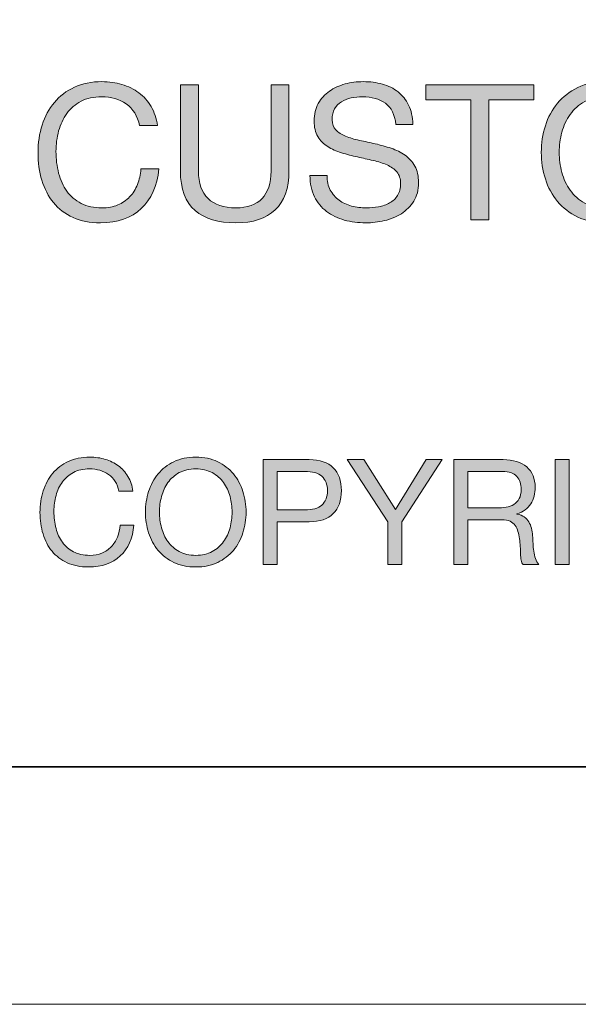
# Model space of a CAD drawing. Units: inches. Extents: x 0 to 8.5, y 0 to 11.
# Drawn here: x 0.7 to 1.1, y 0 to 0.7 of the extents above; entities that cross this region are included whole.
import ezdxf

# ---------------------------------------------------------------- set-up
doc = ezdxf.new("R2010")
doc.units = ezdxf.units.IN
doc.header["$MEASUREMENT"] = 0
doc.layers.add('Layer 1', color=7, linetype='Continuous')

# ---------------------------------------------------------------- blocks, each defined once
blk = doc.blocks.new('block 2')
at = {"layer": 'Layer 1', "lineweight": 0}
blk.add_lwpolyline([(0, 0), (8.5, 0), (8.5, 11), (0, 11), (0, 0)], dxfattribs=at)
blk = doc.blocks.new('block 4')
at = {"layer": 'Layer 1'}
h = blk.add_hatch(color=250, dxfattribs=at)
h.dxf.hatch_style = 2
edge = h.paths.add_edge_path()
edge.add_spline(control_points=[(0.80869, 0.59539), (0.80414, 0.59856), (0.79875, 0.60015), (0.7925, 0.60015), (0.78717, 0.60015), (0.78261, 0.59915), (0.77882, 0.59714), (0.77502, 0.59515), (0.7719, 0.59246), (0.76944, 0.58908), (0.76698, 0.58571), (0.76517, 0.58185), (0.764, 0.57753), (0.76283, 0.57319), (0.76225, 0.56868), (0.76225, 0.56402), (0.76225, 0.55893), (0.76283, 0.55413), (0.764, 0.54959), (0.76517, 0.54504), (0.76698, 0.54108), (0.76944, 0.53771), (0.7719, 0.53433), (0.77504, 0.53164), (0.77888, 0.52965), (0.78271, 0.52764), (0.78729, 0.52665), (0.79263, 0.52665), (0.79654, 0.52665), (0.80002, 0.52729), (0.80307, 0.52858), (0.8061, 0.52988), (0.80873, 0.53167), (0.81094, 0.53396), (0.81314, 0.53625), (0.81487, 0.53898), (0.81613, 0.54214), (0.81738, 0.54532), (0.81813, 0.54873), (0.81838, 0.5524), (0.81838, 0.5524), (0.83025, 0.5524), (0.83025, 0.5524), (0.82908, 0.54115), (0.82521, 0.5324), (0.81862, 0.52615), (0.81205, 0.5199), (0.80304, 0.51678), (0.79163, 0.51678), (0.78471, 0.51678), (0.77867, 0.51796), (0.7735, 0.52033), (0.76833, 0.52271), (0.76404, 0.52597), (0.76063, 0.53015), (0.75721, 0.53432), (0.75465, 0.53923), (0.75294, 0.54489), (0.75123, 0.55056), (0.75038, 0.55664), (0.75038, 0.56315), (0.75038, 0.56965), (0.7513, 0.57575), (0.75313, 0.58146), (0.75496, 0.58717), (0.75765, 0.59215), (0.76119, 0.59639), (0.76473, 0.60064), (0.76914, 0.604), (0.77444, 0.60646), (0.77973, 0.60891), (0.78579, 0.61015), (0.79263, 0.61015), (0.7973, 0.61015), (0.80171, 0.60952), (0.80587, 0.60828), (0.81005, 0.60701), (0.81375, 0.60518), (0.817, 0.60277), (0.82025, 0.60036), (0.82296, 0.59733), (0.82513, 0.59371), (0.82729, 0.59009), (0.82871, 0.5859), (0.82938, 0.58115), (0.82938, 0.58115), (0.8175, 0.58115), (0.8175, 0.58115), (0.81617, 0.58748), (0.81323, 0.59223), (0.80869, 0.59539)], knot_values=[0, 0, 0, 0, 1, 1, 1, 2, 2, 2, 3, 3, 3, 4, 4, 4, 5, 5, 5, 6, 6, 6, 7, 7, 7, 8, 8, 8, 9, 9, 9, 10, 10, 10, 11, 11, 11, 12, 12, 12, 13, 13, 13, 14, 14, 14, 15, 15, 15, 16, 16, 16, 17, 17, 17, 18, 18, 18, 19, 19, 19, 20, 20, 20, 21, 21, 21, 22, 22, 22, 23, 23, 23, 24, 24, 24, 25, 25, 25, 26, 26, 26, 27, 27, 27, 28, 28, 28, 29, 29, 29, 30, 30, 30, 30], degree=3, periodic=1)
h = blk.add_hatch(color=250, dxfattribs=at)
h.dxf.hatch_style = 2
edge = h.paths.add_edge_path()
edge.add_spline(control_points=[(0.90712, 0.52534), (0.90104, 0.51963), (0.89237, 0.51678), (0.88113, 0.51678), (0.86963, 0.51678), (0.86065, 0.5195), (0.85419, 0.52496), (0.84773, 0.53042), (0.8445, 0.5391), (0.8445, 0.55103), (0.8445, 0.55103), (0.8445, 0.60802), (0.8445, 0.60802), (0.8445, 0.60802), (0.85638, 0.60802), (0.85638, 0.60802), (0.85638, 0.60802), (0.85638, 0.55103), (0.85638, 0.55103), (0.85638, 0.54302), (0.8585, 0.53696), (0.86275, 0.53284), (0.867, 0.52871), (0.87313, 0.52665), (0.88113, 0.52665), (0.88871, 0.52665), (0.89448, 0.52871), (0.89844, 0.53284), (0.9024, 0.53696), (0.90438, 0.54302), (0.90438, 0.55103), (0.90438, 0.55103), (0.90438, 0.60802), (0.90438, 0.60802), (0.90438, 0.60802), (0.91625, 0.60802), (0.91625, 0.60802), (0.91625, 0.60802), (0.91625, 0.55103), (0.91625, 0.55103), (0.91625, 0.53961), (0.91321, 0.53105), (0.90712, 0.52534)], knot_values=[0, 0, 0, 0, 1, 1, 1, 2, 2, 2, 3, 3, 3, 4, 4, 4, 5, 5, 5, 6, 6, 6, 7, 7, 7, 8, 8, 8, 9, 9, 9, 10, 10, 10, 11, 11, 11, 12, 12, 12, 13, 13, 13, 14, 14, 14, 14], degree=3, periodic=1)
h = blk.add_hatch(color=250, dxfattribs=at)
h.dxf.hatch_style = 2
edge = h.paths.add_edge_path()
edge.add_spline(control_points=[(0.97993, 0.59584), (0.97597, 0.59871), (0.97091, 0.60015), (0.96475, 0.60015), (0.96225, 0.60015), (0.95978, 0.59989), (0.95737, 0.59939), (0.95496, 0.59889), (0.95281, 0.59806), (0.95093, 0.5969), (0.94906, 0.59573), (0.94756, 0.59417), (0.94643, 0.5922), (0.94531, 0.59025), (0.94475, 0.58781), (0.94475, 0.58489), (0.94475, 0.58215), (0.94556, 0.57992), (0.94718, 0.57821), (0.94881, 0.5765), (0.95098, 0.5751), (0.95368, 0.57402), (0.95639, 0.57294), (0.95945, 0.57204), (0.96287, 0.57133), (0.96629, 0.57062), (0.96977, 0.56985), (0.97331, 0.56902), (0.97685, 0.56818), (0.98033, 0.56721), (0.98374, 0.56608), (0.98716, 0.56495), (0.99023, 0.56344), (0.99293, 0.56152), (0.99564, 0.5596), (0.99781, 0.55718), (0.99944, 0.55427), (1.00106, 0.55135), (1.00187, 0.54769), (1.00187, 0.54327), (1.00187, 0.53852), (1.00081, 0.53446), (0.99868, 0.53109), (0.99656, 0.52771), (0.99383, 0.52496), (0.9905, 0.52284), (0.98716, 0.52071), (0.98343, 0.51917), (0.97931, 0.51822), (0.97519, 0.51725), (0.97108, 0.51678), (0.96699, 0.51678), (0.962, 0.51678), (0.95727, 0.5174), (0.95281, 0.51865), (0.94835, 0.5199), (0.94443, 0.5218), (0.94106, 0.52433), (0.93768, 0.52687), (0.93502, 0.53012), (0.93306, 0.53408), (0.9311, 0.53805), (0.93012, 0.54272), (0.93012, 0.54815), (0.93012, 0.54815), (0.94137, 0.54815), (0.94137, 0.54815), (0.94137, 0.54439), (0.9421, 0.54116), (0.94356, 0.53847), (0.94501, 0.53575), (0.94693, 0.53352), (0.94931, 0.53177), (0.95169, 0.53002), (0.95445, 0.52873), (0.95762, 0.5279), (0.96079, 0.52706), (0.96404, 0.52665), (0.96737, 0.52665), (0.97004, 0.52665), (0.97272, 0.5269), (0.97544, 0.5274), (0.97814, 0.5279), (0.98058, 0.52875), (0.98275, 0.52996), (0.98491, 0.53117), (0.98666, 0.53281), (0.988, 0.5349), (0.98933, 0.53697), (0.99, 0.53965), (0.99, 0.5429), (0.99, 0.54598), (0.98918, 0.54848), (0.98756, 0.5504), (0.98593, 0.55231), (0.98376, 0.55387), (0.98106, 0.55508), (0.97835, 0.55629), (0.97529, 0.55728), (0.97187, 0.55802), (0.96845, 0.55877), (0.96497, 0.55954), (0.96143, 0.56033), (0.95789, 0.56113), (0.95441, 0.56204), (0.951, 0.56308), (0.94758, 0.56413), (0.94452, 0.5655), (0.94181, 0.56721), (0.9391, 0.56892), (0.93694, 0.57113), (0.93531, 0.57384), (0.93368, 0.57654), (0.93287, 0.57994), (0.93287, 0.58403), (0.93287, 0.58853), (0.93379, 0.59242), (0.93562, 0.5957), (0.93745, 0.599), (0.93989, 0.60171), (0.94293, 0.60383), (0.94598, 0.60596), (0.94944, 0.60754), (0.95331, 0.60859), (0.95719, 0.60962), (0.96116, 0.61015), (0.96524, 0.61015), (0.96983, 0.61015), (0.97408, 0.60961), (0.97799, 0.60852), (0.98191, 0.60744), (0.98535, 0.60573), (0.98831, 0.60339), (0.99127, 0.60106), (0.9936, 0.59813), (0.99531, 0.59459), (0.99702, 0.59104), (0.99795, 0.58682), (0.99812, 0.5819), (0.99812, 0.5819), (0.98687, 0.5819), (0.98687, 0.5819), (0.98621, 0.58831), (0.98389, 0.59296), (0.97993, 0.59584)], knot_values=[0, 0, 0, 0, 1, 1, 1, 2, 2, 2, 3, 3, 3, 4, 4, 4, 5, 5, 5, 6, 6, 6, 7, 7, 7, 8, 8, 8, 9, 9, 9, 10, 10, 10, 11, 11, 11, 12, 12, 12, 13, 13, 13, 14, 14, 14, 15, 15, 15, 16, 16, 16, 17, 17, 17, 18, 18, 18, 19, 19, 19, 20, 20, 20, 21, 21, 21, 22, 22, 22, 23, 23, 23, 24, 24, 24, 25, 25, 25, 26, 26, 26, 27, 27, 27, 28, 28, 28, 29, 29, 29, 30, 30, 30, 31, 31, 31, 32, 32, 32, 33, 33, 33, 34, 34, 34, 35, 35, 35, 36, 36, 36, 37, 37, 37, 38, 38, 38, 39, 39, 39, 40, 40, 40, 41, 41, 41, 42, 42, 42, 43, 43, 43, 44, 44, 44, 45, 45, 45, 46, 46, 46, 47, 47, 47, 48, 48, 48, 48], degree=3, periodic=1)
h = blk.add_hatch(color=250, dxfattribs=at)
h.dxf.hatch_style = 2
h.paths.add_polyline_path([(1.00675, 0.59802), (1.00675, 0.60802), (1.07812, 0.60802), (1.07812, 0.59802), (1.04837, 0.59802), (1.04837, 0.51877), (1.0365, 0.51877), (1.0365, 0.59802)])
h = blk.add_hatch(color=250, dxfattribs=at)
h.dxf.hatch_style = 2
edge = h.paths.add_edge_path()
edge.add_spline(control_points=[(1.08569, 0.58096), (1.08748, 0.58659), (1.09016, 0.59157), (1.09375, 0.59589), (1.09733, 0.60023), (1.10179, 0.60369), (1.10712, 0.60627), (1.11245, 0.60886), (1.11867, 0.61015), (1.12575, 0.61015), (1.13283, 0.61015), (1.13904, 0.60886), (1.14438, 0.60627), (1.14971, 0.60369), (1.15416, 0.60023), (1.15775, 0.59589), (1.16133, 0.59157), (1.16402, 0.58659), (1.16581, 0.58096), (1.1676, 0.57533), (1.1685, 0.56949), (1.1685, 0.5634), (1.1685, 0.55732), (1.1676, 0.55146), (1.16581, 0.54583), (1.16402, 0.54022), (1.16133, 0.53522), (1.15775, 0.5309), (1.15416, 0.52656), (1.14971, 0.52313), (1.14438, 0.52059), (1.13904, 0.51804), (1.13283, 0.51678), (1.12575, 0.51678), (1.11867, 0.51678), (1.11245, 0.51804), (1.10712, 0.52059), (1.10179, 0.52313), (1.09733, 0.52656), (1.09375, 0.5309), (1.09016, 0.53522), (1.08748, 0.54022), (1.08569, 0.54583), (1.08389, 0.55146), (1.08299, 0.55732), (1.08299, 0.5634), (1.08299, 0.56949), (1.08389, 0.57533), (1.08569, 0.58096)], knot_values=[0, 0, 0, 0, 1, 1, 1, 2, 2, 2, 3, 3, 3, 4, 4, 4, 5, 5, 5, 6, 6, 6, 7, 7, 7, 8, 8, 8, 9, 9, 9, 10, 10, 10, 11, 11, 11, 12, 12, 12, 13, 13, 13, 14, 14, 14, 15, 15, 15, 16, 16, 16, 16], degree=3, periodic=1)
edge = h.paths.add_edge_path()
edge.add_spline(control_points=[(1.09663, 0.55009), (1.09779, 0.54571), (1.09962, 0.54178), (1.10213, 0.53828), (1.10462, 0.53478), (1.10783, 0.53196), (1.11175, 0.52984), (1.11566, 0.52771), (1.12033, 0.52665), (1.12575, 0.52665), (1.13116, 0.52665), (1.13583, 0.52771), (1.13975, 0.52984), (1.14366, 0.53196), (1.14687, 0.53478), (1.14937, 0.53828), (1.15187, 0.54178), (1.15371, 0.54571), (1.15487, 0.55009), (1.15604, 0.55446), (1.15662, 0.55889), (1.15662, 0.5634), (1.15662, 0.5679), (1.15604, 0.57233), (1.15487, 0.57671), (1.15371, 0.58108), (1.15187, 0.58502), (1.14937, 0.58853), (1.14687, 0.59203), (1.14366, 0.59484), (1.13975, 0.59696), (1.13583, 0.59908), (1.13116, 0.60015), (1.12575, 0.60015), (1.12033, 0.60015), (1.11566, 0.59908), (1.11175, 0.59696), (1.10783, 0.59484), (1.10462, 0.59203), (1.10213, 0.58853), (1.09962, 0.58502), (1.09779, 0.58108), (1.09663, 0.57671), (1.09545, 0.57233), (1.09487, 0.5679), (1.09487, 0.5634), (1.09487, 0.55889), (1.09545, 0.55446), (1.09663, 0.55009)], knot_values=[0, 0, 0, 0, 1, 1, 1, 2, 2, 2, 3, 3, 3, 4, 4, 4, 5, 5, 5, 6, 6, 6, 7, 7, 7, 8, 8, 8, 9, 9, 9, 10, 10, 10, 11, 11, 11, 12, 12, 12, 13, 13, 13, 14, 14, 14, 15, 15, 15, 16, 16, 16, 16], degree=3, periodic=1)
at = {"layer": 'Layer 1', "lineweight": 0}
blk.add_lwpolyline([(1.00675, 0.59802), (1.00675, 0.60802), (1.07812, 0.60802), (1.07812, 0.59802), (1.04837, 0.59802), (1.04837, 0.51877), (1.0365, 0.51877), (1.0365, 0.59802), (1.00675, 0.59802)], dxfattribs=at)
for points, knots in [([(0.80869, 0.59539), (0.80414, 0.59856), (0.79875, 0.60015), (0.7925, 0.60015), (0.78717, 0.60015), (0.78261, 0.59915), (0.77882, 0.59714), (0.77502, 0.59515), (0.7719, 0.59246), (0.76944, 0.58908), (0.76698, 0.58571), (0.76517, 0.58185), (0.764, 0.57753), (0.76283, 0.57319), (0.76225, 0.56868), (0.76225, 0.56402), (0.76225, 0.55893), (0.76283, 0.55413), (0.764, 0.54959), (0.76517, 0.54504), (0.76698, 0.54108), (0.76944, 0.53771), (0.7719, 0.53433), (0.77504, 0.53164), (0.77888, 0.52965), (0.78271, 0.52764), (0.78729, 0.52665), (0.79263, 0.52665), (0.79654, 0.52665), (0.80002, 0.52729), (0.80307, 0.52858), (0.8061, 0.52988), (0.80873, 0.53167), (0.81094, 0.53396), (0.81314, 0.53625), (0.81487, 0.53898), (0.81613, 0.54214), (0.81738, 0.54532), (0.81813, 0.54873), (0.81838, 0.5524), (0.81838, 0.5524), (0.83025, 0.5524), (0.83025, 0.5524), (0.82908, 0.54115), (0.82521, 0.5324), (0.81862, 0.52615), (0.81205, 0.5199), (0.80304, 0.51678), (0.79163, 0.51678), (0.78471, 0.51678), (0.77867, 0.51796), (0.7735, 0.52033), (0.76833, 0.52271), (0.76404, 0.52597), (0.76063, 0.53015), (0.75721, 0.53432), (0.75465, 0.53923), (0.75294, 0.54489), (0.75123, 0.55056), (0.75038, 0.55664), (0.75038, 0.56315), (0.75038, 0.56965), (0.7513, 0.57575), (0.75313, 0.58146), (0.75496, 0.58717), (0.75765, 0.59215), (0.76119, 0.59639), (0.76473, 0.60064), (0.76914, 0.604), (0.77444, 0.60646), (0.77973, 0.60891), (0.78579, 0.61015), (0.79263, 0.61015), (0.7973, 0.61015), (0.80171, 0.60952), (0.80587, 0.60828), (0.81005, 0.60701), (0.81375, 0.60518), (0.817, 0.60277), (0.82025, 0.60036), (0.82296, 0.59733), (0.82513, 0.59371), (0.82729, 0.59009), (0.82871, 0.5859), (0.82938, 0.58115), (0.82938, 0.58115), (0.8175, 0.58115), (0.8175, 0.58115), (0.81617, 0.58748), (0.81323, 0.59223), (0.80869, 0.59539)], [0, 0, 0, 0, 1, 1, 1, 2, 2, 2, 3, 3, 3, 4, 4, 4, 5, 5, 5, 6, 6, 6, 7, 7, 7, 8, 8, 8, 9, 9, 9, 10, 10, 10, 11, 11, 11, 12, 12, 12, 13, 13, 13, 14, 14, 14, 15, 15, 15, 16, 16, 16, 17, 17, 17, 18, 18, 18, 19, 19, 19, 20, 20, 20, 21, 21, 21, 22, 22, 22, 23, 23, 23, 24, 24, 24, 25, 25, 25, 26, 26, 26, 27, 27, 27, 28, 28, 28, 29, 29, 29, 30, 30, 30, 30]), ([(0.90712, 0.52534), (0.90104, 0.51963), (0.89237, 0.51678), (0.88113, 0.51678), (0.86963, 0.51678), (0.86065, 0.5195), (0.85419, 0.52496), (0.84773, 0.53042), (0.8445, 0.5391), (0.8445, 0.55103), (0.8445, 0.55103), (0.8445, 0.60802), (0.8445, 0.60802), (0.8445, 0.60802), (0.85638, 0.60802), (0.85638, 0.60802), (0.85638, 0.60802), (0.85638, 0.55103), (0.85638, 0.55103), (0.85638, 0.54302), (0.8585, 0.53696), (0.86275, 0.53284), (0.867, 0.52871), (0.87313, 0.52665), (0.88113, 0.52665), (0.88871, 0.52665), (0.89448, 0.52871), (0.89844, 0.53284), (0.9024, 0.53696), (0.90438, 0.54302), (0.90438, 0.55103), (0.90438, 0.55103), (0.90438, 0.60802), (0.90438, 0.60802), (0.90438, 0.60802), (0.91625, 0.60802), (0.91625, 0.60802), (0.91625, 0.60802), (0.91625, 0.55103), (0.91625, 0.55103), (0.91625, 0.53961), (0.91321, 0.53105), (0.90712, 0.52534)], [0, 0, 0, 0, 1, 1, 1, 2, 2, 2, 3, 3, 3, 4, 4, 4, 5, 5, 5, 6, 6, 6, 7, 7, 7, 8, 8, 8, 9, 9, 9, 10, 10, 10, 11, 11, 11, 12, 12, 12, 13, 13, 13, 14, 14, 14, 14]), ([(0.97993, 0.59584), (0.97597, 0.59871), (0.97091, 0.60015), (0.96475, 0.60015), (0.96225, 0.60015), (0.95978, 0.59989), (0.95737, 0.59939), (0.95496, 0.59889), (0.95281, 0.59806), (0.95093, 0.5969), (0.94906, 0.59573), (0.94756, 0.59417), (0.94643, 0.5922), (0.94531, 0.59025), (0.94475, 0.58781), (0.94475, 0.58489), (0.94475, 0.58215), (0.94556, 0.57992), (0.94718, 0.57821), (0.94881, 0.5765), (0.95098, 0.5751), (0.95368, 0.57402), (0.95639, 0.57294), (0.95945, 0.57204), (0.96287, 0.57133), (0.96629, 0.57062), (0.96977, 0.56985), (0.97331, 0.56902), (0.97685, 0.56818), (0.98033, 0.56721), (0.98374, 0.56608), (0.98716, 0.56495), (0.99023, 0.56344), (0.99293, 0.56152), (0.99564, 0.5596), (0.99781, 0.55718), (0.99944, 0.55427), (1.00106, 0.55135), (1.00187, 0.54769), (1.00187, 0.54327), (1.00187, 0.53852), (1.00081, 0.53446), (0.99868, 0.53109), (0.99656, 0.52771), (0.99383, 0.52496), (0.9905, 0.52284), (0.98716, 0.52071), (0.98343, 0.51917), (0.97931, 0.51822), (0.97519, 0.51725), (0.97108, 0.51678), (0.96699, 0.51678), (0.962, 0.51678), (0.95727, 0.5174), (0.95281, 0.51865), (0.94835, 0.5199), (0.94443, 0.5218), (0.94106, 0.52433), (0.93768, 0.52687), (0.93502, 0.53012), (0.93306, 0.53408), (0.9311, 0.53805), (0.93012, 0.54272), (0.93012, 0.54815), (0.93012, 0.54815), (0.94137, 0.54815), (0.94137, 0.54815), (0.94137, 0.54439), (0.9421, 0.54116), (0.94356, 0.53847), (0.94501, 0.53575), (0.94693, 0.53352), (0.94931, 0.53177), (0.95169, 0.53002), (0.95445, 0.52873), (0.95762, 0.5279), (0.96079, 0.52706), (0.96404, 0.52665), (0.96737, 0.52665), (0.97004, 0.52665), (0.97272, 0.5269), (0.97544, 0.5274), (0.97814, 0.5279), (0.98058, 0.52875), (0.98275, 0.52996), (0.98491, 0.53117), (0.98666, 0.53281), (0.988, 0.5349), (0.98933, 0.53697), (0.99, 0.53965), (0.99, 0.5429), (0.99, 0.54598), (0.98918, 0.54848), (0.98756, 0.5504), (0.98593, 0.55231), (0.98376, 0.55387), (0.98106, 0.55508), (0.97835, 0.55629), (0.97529, 0.55728), (0.97187, 0.55802), (0.96845, 0.55877), (0.96497, 0.55954), (0.96143, 0.56033), (0.95789, 0.56113), (0.95441, 0.56204), (0.951, 0.56308), (0.94758, 0.56413), (0.94452, 0.5655), (0.94181, 0.56721), (0.9391, 0.56892), (0.93694, 0.57113), (0.93531, 0.57384), (0.93368, 0.57654), (0.93287, 0.57994), (0.93287, 0.58403), (0.93287, 0.58853), (0.93379, 0.59242), (0.93562, 0.5957), (0.93745, 0.599), (0.93989, 0.60171), (0.94293, 0.60383), (0.94598, 0.60596), (0.94944, 0.60754), (0.95331, 0.60859), (0.95719, 0.60962), (0.96116, 0.61015), (0.96524, 0.61015), (0.96983, 0.61015), (0.97408, 0.60961), (0.97799, 0.60852), (0.98191, 0.60744), (0.98535, 0.60573), (0.98831, 0.60339), (0.99127, 0.60106), (0.9936, 0.59813), (0.99531, 0.59459), (0.99702, 0.59104), (0.99795, 0.58682), (0.99812, 0.5819), (0.99812, 0.5819), (0.98687, 0.5819), (0.98687, 0.5819), (0.98621, 0.58831), (0.98389, 0.59296), (0.97993, 0.59584)], [0, 0, 0, 0, 1, 1, 1, 2, 2, 2, 3, 3, 3, 4, 4, 4, 5, 5, 5, 6, 6, 6, 7, 7, 7, 8, 8, 8, 9, 9, 9, 10, 10, 10, 11, 11, 11, 12, 12, 12, 13, 13, 13, 14, 14, 14, 15, 15, 15, 16, 16, 16, 17, 17, 17, 18, 18, 18, 19, 19, 19, 20, 20, 20, 21, 21, 21, 22, 22, 22, 23, 23, 23, 24, 24, 24, 25, 25, 25, 26, 26, 26, 27, 27, 27, 28, 28, 28, 29, 29, 29, 30, 30, 30, 31, 31, 31, 32, 32, 32, 33, 33, 33, 34, 34, 34, 35, 35, 35, 36, 36, 36, 37, 37, 37, 38, 38, 38, 39, 39, 39, 40, 40, 40, 41, 41, 41, 42, 42, 42, 43, 43, 43, 44, 44, 44, 45, 45, 45, 46, 46, 46, 47, 47, 47, 48, 48, 48, 48]), ([(1.08569, 0.58096), (1.08748, 0.58659), (1.09016, 0.59157), (1.09375, 0.59589), (1.09733, 0.60023), (1.10179, 0.60369), (1.10712, 0.60627), (1.11245, 0.60886), (1.11867, 0.61015), (1.12575, 0.61015), (1.13283, 0.61015), (1.13904, 0.60886), (1.14438, 0.60627), (1.14971, 0.60369), (1.15416, 0.60023), (1.15775, 0.59589), (1.16133, 0.59157), (1.16402, 0.58659), (1.16581, 0.58096), (1.1676, 0.57533), (1.1685, 0.56949), (1.1685, 0.5634), (1.1685, 0.55732), (1.1676, 0.55146), (1.16581, 0.54583), (1.16402, 0.54022), (1.16133, 0.53522), (1.15775, 0.5309), (1.15416, 0.52656), (1.14971, 0.52313), (1.14438, 0.52059), (1.13904, 0.51804), (1.13283, 0.51678), (1.12575, 0.51678), (1.11867, 0.51678), (1.11245, 0.51804), (1.10712, 0.52059), (1.10179, 0.52313), (1.09733, 0.52656), (1.09375, 0.5309), (1.09016, 0.53522), (1.08748, 0.54022), (1.08569, 0.54583), (1.08389, 0.55146), (1.08299, 0.55732), (1.08299, 0.5634), (1.08299, 0.56949), (1.08389, 0.57533), (1.08569, 0.58096)], [0, 0, 0, 0, 1, 1, 1, 2, 2, 2, 3, 3, 3, 4, 4, 4, 5, 5, 5, 6, 6, 6, 7, 7, 7, 8, 8, 8, 9, 9, 9, 10, 10, 10, 11, 11, 11, 12, 12, 12, 13, 13, 13, 14, 14, 14, 15, 15, 15, 16, 16, 16, 16]), ([(1.09663, 0.55009), (1.09779, 0.54571), (1.09962, 0.54178), (1.10213, 0.53828), (1.10462, 0.53478), (1.10783, 0.53196), (1.11175, 0.52984), (1.11566, 0.52771), (1.12033, 0.52665), (1.12575, 0.52665), (1.13116, 0.52665), (1.13583, 0.52771), (1.13975, 0.52984), (1.14366, 0.53196), (1.14687, 0.53478), (1.14937, 0.53828), (1.15187, 0.54178), (1.15371, 0.54571), (1.15487, 0.55009), (1.15604, 0.55446), (1.15662, 0.55889), (1.15662, 0.5634), (1.15662, 0.5679), (1.15604, 0.57233), (1.15487, 0.57671), (1.15371, 0.58108), (1.15187, 0.58502), (1.14937, 0.58853), (1.14687, 0.59203), (1.14366, 0.59484), (1.13975, 0.59696), (1.13583, 0.59908), (1.13116, 0.60015), (1.12575, 0.60015), (1.12033, 0.60015), (1.11566, 0.59908), (1.11175, 0.59696), (1.10783, 0.59484), (1.10462, 0.59203), (1.10213, 0.58853), (1.09962, 0.58502), (1.09779, 0.58108), (1.09663, 0.57671), (1.09545, 0.57233), (1.09487, 0.5679), (1.09487, 0.5634), (1.09487, 0.55889), (1.09545, 0.55446), (1.09663, 0.55009)], [0, 0, 0, 0, 1, 1, 1, 2, 2, 2, 3, 3, 3, 4, 4, 4, 5, 5, 5, 6, 6, 6, 7, 7, 7, 8, 8, 8, 9, 9, 9, 10, 10, 10, 11, 11, 11, 12, 12, 12, 13, 13, 13, 14, 14, 14, 15, 15, 15, 16, 16, 16, 16])]:
    blk.add_open_spline(points, degree=3, knots=knots, dxfattribs=at)
blk = doc.blocks.new('block 7')
at = {"layer": 'Layer 1'}
h = blk.add_hatch(color=250, dxfattribs=at)
h.dxf.hatch_style = 2
edge = h.paths.add_edge_path()
edge.add_spline(control_points=[(0.79703, 0.35037), (0.7935, 0.35284), (0.7893, 0.35406), (0.78444, 0.35406), (0.78029, 0.35406), (0.77675, 0.35329), (0.7738, 0.35173), (0.77085, 0.35018), (0.76841, 0.34809), (0.76651, 0.34546), (0.76459, 0.34283), (0.76318, 0.33983), (0.76227, 0.33647), (0.76137, 0.33309), (0.76091, 0.32959), (0.76091, 0.32597), (0.76091, 0.32201), (0.76137, 0.31826), (0.76227, 0.31474), (0.76318, 0.3112), (0.76459, 0.30812), (0.76651, 0.3055), (0.76841, 0.30287), (0.77086, 0.30078), (0.77384, 0.29924), (0.77683, 0.29768), (0.78039, 0.2969), (0.78454, 0.2969), (0.78758, 0.2969), (0.79029, 0.2974), (0.79266, 0.29841), (0.79502, 0.29941), (0.79706, 0.30079), (0.79878, 0.30259), (0.8005, 0.30436), (0.80185, 0.30649), (0.80282, 0.30895), (0.80379, 0.31141), (0.80438, 0.31407), (0.80457, 0.31692), (0.80457, 0.31692), (0.8138, 0.31692), (0.8138, 0.31692), (0.81289, 0.30817), (0.80988, 0.30136), (0.80476, 0.29651), (0.79964, 0.29165), (0.79264, 0.28921), (0.78376, 0.28921), (0.77838, 0.28921), (0.77368, 0.29013), (0.76967, 0.29199), (0.76565, 0.29384), (0.76231, 0.29637), (0.75965, 0.29961), (0.75699, 0.30286), (0.755, 0.30668), (0.75367, 0.31109), (0.75234, 0.3155), (0.75168, 0.32023), (0.75168, 0.32529), (0.75168, 0.33034), (0.75239, 0.33508), (0.75382, 0.33953), (0.75524, 0.34397), (0.75733, 0.34785), (0.76009, 0.35114), (0.76284, 0.35445), (0.76628, 0.35706), (0.77039, 0.35897), (0.77451, 0.36088), (0.77922, 0.36184), (0.78454, 0.36184), (0.78817, 0.36184), (0.79161, 0.36136), (0.79485, 0.36038), (0.79808, 0.35942), (0.80097, 0.35798), (0.8035, 0.35611), (0.80602, 0.35422), (0.80813, 0.35187), (0.80981, 0.34905), (0.8115, 0.34623), (0.8126, 0.34298), (0.81312, 0.33929), (0.81312, 0.33929), (0.80389, 0.33929), (0.80389, 0.33929), (0.80285, 0.34421), (0.80056, 0.3479), (0.79703, 0.35037)], knot_values=[0, 0, 0, 0, 1, 1, 1, 2, 2, 2, 3, 3, 3, 4, 4, 4, 5, 5, 5, 6, 6, 6, 7, 7, 7, 8, 8, 8, 9, 9, 9, 10, 10, 10, 11, 11, 11, 12, 12, 12, 13, 13, 13, 14, 14, 14, 15, 15, 15, 16, 16, 16, 17, 17, 17, 18, 18, 18, 19, 19, 19, 20, 20, 20, 21, 21, 21, 22, 22, 22, 23, 23, 23, 24, 24, 24, 25, 25, 25, 26, 26, 26, 27, 27, 27, 28, 28, 28, 29, 29, 29, 30, 30, 30, 30], degree=3, periodic=1)
h = blk.add_hatch(color=250, dxfattribs=at)
h.dxf.hatch_style = 2
edge = h.paths.add_edge_path()
edge.add_spline(control_points=[(0.82347, 0.33914), (0.82486, 0.34352), (0.82696, 0.34738), (0.82975, 0.35076), (0.83253, 0.35413), (0.836, 0.35681), (0.84015, 0.35883), (0.84429, 0.36084), (0.84912, 0.36184), (0.85463, 0.36184), (0.86014, 0.36184), (0.86497, 0.36084), (0.86912, 0.35883), (0.87326, 0.35681), (0.87674, 0.35413), (0.87952, 0.35076), (0.88231, 0.34738), (0.8844, 0.34352), (0.88579, 0.33914), (0.88719, 0.33477), (0.88789, 0.33021), (0.88789, 0.32548), (0.88789, 0.32075), (0.88719, 0.31619), (0.88579, 0.31182), (0.8844, 0.30744), (0.88231, 0.30358), (0.87952, 0.3002), (0.87674, 0.29683), (0.87326, 0.29416), (0.86912, 0.29218), (0.86497, 0.2902), (0.86014, 0.28921), (0.85463, 0.28921), (0.84912, 0.28921), (0.84429, 0.2902), (0.84015, 0.29218), (0.836, 0.29416), (0.83253, 0.29683), (0.82975, 0.3002), (0.82696, 0.30358), (0.82486, 0.30744), (0.82347, 0.31182), (0.82208, 0.31619), (0.82138, 0.32075), (0.82138, 0.32548), (0.82138, 0.33021), (0.82208, 0.33477), (0.82347, 0.33914)], knot_values=[0, 0, 0, 0, 1, 1, 1, 2, 2, 2, 3, 3, 3, 4, 4, 4, 5, 5, 5, 6, 6, 6, 7, 7, 7, 8, 8, 8, 9, 9, 9, 10, 10, 10, 11, 11, 11, 12, 12, 12, 13, 13, 13, 14, 14, 14, 15, 15, 15, 16, 16, 16, 16], degree=3, periodic=1)
edge = h.paths.add_edge_path()
edge.add_spline(control_points=[(0.83198, 0.31513), (0.83289, 0.31173), (0.83431, 0.30866), (0.83626, 0.30594), (0.8382, 0.30322), (0.8407, 0.30103), (0.84374, 0.29937), (0.84679, 0.29773), (0.85042, 0.2969), (0.85463, 0.2969), (0.85885, 0.2969), (0.86247, 0.29773), (0.86552, 0.29937), (0.86856, 0.30103), (0.87106, 0.30322), (0.87301, 0.30594), (0.87495, 0.30866), (0.87638, 0.31173), (0.87729, 0.31513), (0.87819, 0.31852), (0.87865, 0.32198), (0.87865, 0.32548), (0.87865, 0.32898), (0.87819, 0.33242), (0.87729, 0.33583), (0.87638, 0.33923), (0.87495, 0.3423), (0.87301, 0.34502), (0.87106, 0.34774), (0.86856, 0.34993), (0.86552, 0.35159), (0.86247, 0.35323), (0.85885, 0.35406), (0.85463, 0.35406), (0.85042, 0.35406), (0.84679, 0.35323), (0.84374, 0.35159), (0.8407, 0.34993), (0.8382, 0.34774), (0.83626, 0.34502), (0.83431, 0.3423), (0.83289, 0.33923), (0.83198, 0.33583), (0.83107, 0.33242), (0.83062, 0.32898), (0.83062, 0.32548), (0.83062, 0.32198), (0.83107, 0.31852), (0.83198, 0.31513)], knot_values=[0, 0, 0, 0, 1, 1, 1, 2, 2, 2, 3, 3, 3, 4, 4, 4, 5, 5, 5, 6, 6, 6, 7, 7, 7, 8, 8, 8, 9, 9, 9, 10, 10, 10, 11, 11, 11, 12, 12, 12, 13, 13, 13, 14, 14, 14, 15, 15, 15, 16, 16, 16, 16], degree=3, periodic=1)
h = blk.add_hatch(color=250, dxfattribs=at)
h.dxf.hatch_style = 2
edge = h.paths.add_edge_path()
edge.add_spline(control_points=[(0.92959, 0.36019), (0.9366, 0.36019), (0.94189, 0.35838), (0.94549, 0.35479), (0.94909, 0.3512), (0.95089, 0.34615), (0.95089, 0.33968), (0.95089, 0.3332), (0.94909, 0.32814), (0.94549, 0.3245), (0.94189, 0.32088), (0.9366, 0.31909), (0.92959, 0.31916), (0.92959, 0.31916), (0.9084, 0.31916), (0.9084, 0.31916), (0.9084, 0.31916), (0.9084, 0.29077), (0.9084, 0.29077), (0.9084, 0.29077), (0.89916, 0.29077), (0.89916, 0.29077), (0.89916, 0.29077), (0.89916, 0.36019), (0.89916, 0.36019), (0.89916, 0.36019), (0.92959, 0.36019), (0.92959, 0.36019)], knot_values=[0, 0, 0, 0, 1, 1, 1, 2, 2, 2, 3, 3, 3, 4, 4, 4, 5, 5, 5, 6, 6, 6, 7, 7, 7, 8, 8, 8, 9, 9, 9, 9], degree=3, periodic=1)
edge = h.paths.add_edge_path()
edge.add_spline(control_points=[(0.92649, 0.32693), (0.93174, 0.32688), (0.93557, 0.32795), (0.938, 0.33015), (0.94044, 0.33234), (0.94165, 0.33553), (0.94165, 0.33968), (0.94165, 0.34382), (0.94044, 0.34698), (0.938, 0.34915), (0.93557, 0.35132), (0.93174, 0.35242), (0.92649, 0.35242), (0.92649, 0.35242), (0.9084, 0.35242), (0.9084, 0.35242), (0.9084, 0.35242), (0.9084, 0.32693), (0.9084, 0.32693), (0.9084, 0.32693), (0.92649, 0.32693), (0.92649, 0.32693)], knot_values=[0, 0, 0, 0, 1, 1, 1, 2, 2, 2, 3, 3, 3, 4, 4, 4, 5, 5, 5, 6, 6, 6, 7, 7, 7, 7], degree=3, periodic=1)
h = blk.add_hatch(color=250, dxfattribs=at)
h.dxf.hatch_style = 2
h.paths.add_polyline_path([(0.99084, 0.29077), (0.9816, 0.29077), (0.9816, 0.31916), (0.95477, 0.36019), (0.96576, 0.36019), (0.98657, 0.32713), (1.00688, 0.36019), (1.01738, 0.36019), (0.99084, 0.31916)])
h = blk.add_hatch(color=250, dxfattribs=at)
h.dxf.hatch_style = 2
edge = h.paths.add_edge_path()
edge.add_spline(control_points=[(1.05783, 0.36019), (1.06444, 0.36019), (1.06961, 0.35856), (1.07334, 0.35533), (1.07706, 0.35209), (1.07893, 0.34764), (1.07893, 0.34201), (1.07893, 0.3378), (1.07797, 0.33409), (1.07606, 0.33092), (1.07414, 0.32775), (1.07109, 0.32558), (1.06687, 0.32441), (1.06687, 0.32441), (1.06687, 0.32422), (1.06687, 0.32422), (1.06887, 0.32383), (1.07052, 0.32317), (1.07178, 0.32227), (1.07305, 0.32136), (1.07405, 0.32027), (1.0748, 0.31901), (1.07553, 0.31775), (1.07609, 0.31634), (1.07644, 0.31478), (1.0768, 0.31323), (1.07708, 0.3116), (1.07727, 0.30992), (1.0774, 0.30824), (1.0775, 0.30652), (1.07756, 0.30477), (1.07763, 0.30302), (1.07779, 0.3013), (1.07805, 0.29961), (1.07831, 0.29793), (1.07868, 0.29633), (1.07917, 0.2948), (1.07966, 0.29328), (1.08038, 0.29194), (1.08135, 0.29077), (1.08135, 0.29077), (1.07105, 0.29077), (1.07105, 0.29077), (1.0704, 0.29149), (1.06997, 0.29245), (1.06974, 0.29369), (1.06951, 0.29492), (1.06936, 0.29629), (1.0693, 0.29782), (1.06923, 0.29934), (1.06917, 0.30098), (1.06911, 0.30273), (1.06904, 0.30448), (1.06885, 0.30619), (1.06852, 0.30789), (1.06826, 0.30957), (1.06794, 0.31117), (1.06755, 0.31269), (1.06716, 0.31422), (1.06654, 0.31555), (1.0657, 0.31668), (1.06486, 0.31782), (1.06376, 0.31873), (1.0624, 0.3194), (1.06104, 0.32008), (1.05922, 0.32042), (1.05695, 0.32042), (1.05695, 0.32042), (1.0344, 0.32042), (1.0344, 0.32042), (1.0344, 0.32042), (1.0344, 0.29077), (1.0344, 0.29077), (1.0344, 0.29077), (1.02516, 0.29077), (1.02516, 0.29077), (1.02516, 0.29077), (1.02516, 0.36019), (1.02516, 0.36019), (1.02516, 0.36019), (1.05783, 0.36019), (1.05783, 0.36019)], knot_values=[0, 0, 0, 0, 1, 1, 1, 2, 2, 2, 3, 3, 3, 4, 4, 4, 5, 5, 5, 6, 6, 6, 7, 7, 7, 8, 8, 8, 9, 9, 9, 10, 10, 10, 11, 11, 11, 12, 12, 12, 13, 13, 13, 14, 14, 14, 15, 15, 15, 16, 16, 16, 17, 17, 17, 18, 18, 18, 19, 19, 19, 20, 20, 20, 21, 21, 21, 22, 22, 22, 23, 23, 23, 24, 24, 24, 25, 25, 25, 26, 26, 26, 27, 27, 27, 27], degree=3, periodic=1)
edge = h.paths.add_edge_path()
edge.add_spline(control_points=[(1.05977, 0.32869), (1.06172, 0.32901), (1.06342, 0.32964), (1.06487, 0.33058), (1.06634, 0.33153), (1.0675, 0.33279), (1.06838, 0.33438), (1.06925, 0.33596), (1.06969, 0.33803), (1.06969, 0.34055), (1.06969, 0.34405), (1.06872, 0.3469), (1.06677, 0.34911), (1.06483, 0.3513), (1.06169, 0.35242), (1.05734, 0.35242), (1.05734, 0.35242), (1.0344, 0.35242), (1.0344, 0.35242), (1.0344, 0.35242), (1.0344, 0.32821), (1.0344, 0.32821), (1.0344, 0.32821), (1.05365, 0.32821), (1.05365, 0.32821), (1.05579, 0.32821), (1.05783, 0.32837), (1.05977, 0.32869)], knot_values=[0, 0, 0, 0, 1, 1, 1, 2, 2, 2, 3, 3, 3, 4, 4, 4, 5, 5, 5, 6, 6, 6, 7, 7, 7, 8, 8, 8, 9, 9, 9, 9], degree=3, periodic=1)
h = blk.add_hatch(color=250, dxfattribs=at)
h.dxf.hatch_style = 2
h.paths.add_polyline_path([(1.10138, 0.36019), (1.10138, 0.29077), (1.09215, 0.29077), (1.09215, 0.36019)])
at = {"layer": 'Layer 1', "lineweight": 0}
for points in [[(0.99084, 0.29077), (0.9816, 0.29077), (0.9816, 0.31916), (0.95477, 0.36019), (0.96576, 0.36019), (0.98657, 0.32713), (1.00688, 0.36019), (1.01738, 0.36019), (0.99084, 0.31916), (0.99084, 0.29077)], [(1.10138, 0.36019), (1.10138, 0.29077), (1.09215, 0.29077), (1.09215, 0.36019), (1.10138, 0.36019)]]:
    blk.add_lwpolyline(points, dxfattribs=at)
for points, knots in [([(0.79703, 0.35037), (0.7935, 0.35284), (0.7893, 0.35406), (0.78444, 0.35406), (0.78029, 0.35406), (0.77675, 0.35329), (0.7738, 0.35173), (0.77085, 0.35018), (0.76841, 0.34809), (0.76651, 0.34546), (0.76459, 0.34283), (0.76318, 0.33983), (0.76227, 0.33647), (0.76137, 0.33309), (0.76091, 0.32959), (0.76091, 0.32597), (0.76091, 0.32201), (0.76137, 0.31826), (0.76227, 0.31474), (0.76318, 0.3112), (0.76459, 0.30812), (0.76651, 0.3055), (0.76841, 0.30287), (0.77086, 0.30078), (0.77384, 0.29924), (0.77683, 0.29768), (0.78039, 0.2969), (0.78454, 0.2969), (0.78758, 0.2969), (0.79029, 0.2974), (0.79266, 0.29841), (0.79502, 0.29941), (0.79706, 0.30079), (0.79878, 0.30259), (0.8005, 0.30436), (0.80185, 0.30649), (0.80282, 0.30895), (0.80379, 0.31141), (0.80438, 0.31407), (0.80457, 0.31692), (0.80457, 0.31692), (0.8138, 0.31692), (0.8138, 0.31692), (0.81289, 0.30817), (0.80988, 0.30136), (0.80476, 0.29651), (0.79964, 0.29165), (0.79264, 0.28921), (0.78376, 0.28921), (0.77838, 0.28921), (0.77368, 0.29013), (0.76967, 0.29199), (0.76565, 0.29384), (0.76231, 0.29637), (0.75965, 0.29961), (0.75699, 0.30286), (0.755, 0.30668), (0.75367, 0.31109), (0.75234, 0.3155), (0.75168, 0.32023), (0.75168, 0.32529), (0.75168, 0.33034), (0.75239, 0.33508), (0.75382, 0.33953), (0.75524, 0.34397), (0.75733, 0.34785), (0.76009, 0.35114), (0.76284, 0.35445), (0.76628, 0.35706), (0.77039, 0.35897), (0.77451, 0.36088), (0.77922, 0.36184), (0.78454, 0.36184), (0.78817, 0.36184), (0.79161, 0.36136), (0.79485, 0.36038), (0.79808, 0.35942), (0.80097, 0.35798), (0.8035, 0.35611), (0.80602, 0.35422), (0.80813, 0.35187), (0.80981, 0.34905), (0.8115, 0.34623), (0.8126, 0.34298), (0.81312, 0.33929), (0.81312, 0.33929), (0.80389, 0.33929), (0.80389, 0.33929), (0.80285, 0.34421), (0.80056, 0.3479), (0.79703, 0.35037)], [0, 0, 0, 0, 1, 1, 1, 2, 2, 2, 3, 3, 3, 4, 4, 4, 5, 5, 5, 6, 6, 6, 7, 7, 7, 8, 8, 8, 9, 9, 9, 10, 10, 10, 11, 11, 11, 12, 12, 12, 13, 13, 13, 14, 14, 14, 15, 15, 15, 16, 16, 16, 17, 17, 17, 18, 18, 18, 19, 19, 19, 20, 20, 20, 21, 21, 21, 22, 22, 22, 23, 23, 23, 24, 24, 24, 25, 25, 25, 26, 26, 26, 27, 27, 27, 28, 28, 28, 29, 29, 29, 30, 30, 30, 30]), ([(0.82347, 0.33914), (0.82486, 0.34352), (0.82696, 0.34738), (0.82975, 0.35076), (0.83253, 0.35413), (0.836, 0.35681), (0.84015, 0.35883), (0.84429, 0.36084), (0.84912, 0.36184), (0.85463, 0.36184), (0.86014, 0.36184), (0.86497, 0.36084), (0.86912, 0.35883), (0.87326, 0.35681), (0.87674, 0.35413), (0.87952, 0.35076), (0.88231, 0.34738), (0.8844, 0.34352), (0.88579, 0.33914), (0.88719, 0.33477), (0.88789, 0.33021), (0.88789, 0.32548), (0.88789, 0.32075), (0.88719, 0.31619), (0.88579, 0.31182), (0.8844, 0.30744), (0.88231, 0.30358), (0.87952, 0.3002), (0.87674, 0.29683), (0.87326, 0.29416), (0.86912, 0.29218), (0.86497, 0.2902), (0.86014, 0.28921), (0.85463, 0.28921), (0.84912, 0.28921), (0.84429, 0.2902), (0.84015, 0.29218), (0.836, 0.29416), (0.83253, 0.29683), (0.82975, 0.3002), (0.82696, 0.30358), (0.82486, 0.30744), (0.82347, 0.31182), (0.82208, 0.31619), (0.82138, 0.32075), (0.82138, 0.32548), (0.82138, 0.33021), (0.82208, 0.33477), (0.82347, 0.33914)], [0, 0, 0, 0, 1, 1, 1, 2, 2, 2, 3, 3, 3, 4, 4, 4, 5, 5, 5, 6, 6, 6, 7, 7, 7, 8, 8, 8, 9, 9, 9, 10, 10, 10, 11, 11, 11, 12, 12, 12, 13, 13, 13, 14, 14, 14, 15, 15, 15, 16, 16, 16, 16]), ([(0.92959, 0.36019), (0.9366, 0.36019), (0.94189, 0.35838), (0.94549, 0.35479), (0.94909, 0.3512), (0.95089, 0.34615), (0.95089, 0.33968), (0.95089, 0.3332), (0.94909, 0.32814), (0.94549, 0.3245), (0.94189, 0.32088), (0.9366, 0.31909), (0.92959, 0.31916), (0.92959, 0.31916), (0.9084, 0.31916), (0.9084, 0.31916), (0.9084, 0.31916), (0.9084, 0.29077), (0.9084, 0.29077), (0.9084, 0.29077), (0.89916, 0.29077), (0.89916, 0.29077), (0.89916, 0.29077), (0.89916, 0.36019), (0.89916, 0.36019), (0.89916, 0.36019), (0.92959, 0.36019), (0.92959, 0.36019)], [0, 0, 0, 0, 1, 1, 1, 2, 2, 2, 3, 3, 3, 4, 4, 4, 5, 5, 5, 6, 6, 6, 7, 7, 7, 8, 8, 8, 9, 9, 9, 9]), ([(1.05783, 0.36019), (1.06444, 0.36019), (1.06961, 0.35856), (1.07334, 0.35533), (1.07706, 0.35209), (1.07893, 0.34764), (1.07893, 0.34201), (1.07893, 0.3378), (1.07797, 0.33409), (1.07606, 0.33092), (1.07414, 0.32775), (1.07109, 0.32558), (1.06687, 0.32441), (1.06687, 0.32441), (1.06687, 0.32422), (1.06687, 0.32422), (1.06887, 0.32383), (1.07052, 0.32317), (1.07178, 0.32227), (1.07305, 0.32136), (1.07405, 0.32027), (1.0748, 0.31901), (1.07553, 0.31775), (1.07609, 0.31634), (1.07644, 0.31478), (1.0768, 0.31323), (1.07708, 0.3116), (1.07727, 0.30992), (1.0774, 0.30824), (1.0775, 0.30652), (1.07756, 0.30477), (1.07763, 0.30302), (1.07779, 0.3013), (1.07805, 0.29961), (1.07831, 0.29793), (1.07868, 0.29633), (1.07917, 0.2948), (1.07966, 0.29328), (1.08038, 0.29194), (1.08135, 0.29077), (1.08135, 0.29077), (1.07105, 0.29077), (1.07105, 0.29077), (1.0704, 0.29149), (1.06997, 0.29245), (1.06974, 0.29369), (1.06951, 0.29492), (1.06936, 0.29629), (1.0693, 0.29782), (1.06923, 0.29934), (1.06917, 0.30098), (1.06911, 0.30273), (1.06904, 0.30448), (1.06885, 0.30619), (1.06852, 0.30789), (1.06826, 0.30957), (1.06794, 0.31117), (1.06755, 0.31269), (1.06716, 0.31422), (1.06654, 0.31555), (1.0657, 0.31668), (1.06486, 0.31782), (1.06376, 0.31873), (1.0624, 0.3194), (1.06104, 0.32008), (1.05922, 0.32042), (1.05695, 0.32042), (1.05695, 0.32042), (1.0344, 0.32042), (1.0344, 0.32042), (1.0344, 0.32042), (1.0344, 0.29077), (1.0344, 0.29077), (1.0344, 0.29077), (1.02516, 0.29077), (1.02516, 0.29077), (1.02516, 0.29077), (1.02516, 0.36019), (1.02516, 0.36019), (1.02516, 0.36019), (1.05783, 0.36019), (1.05783, 0.36019)], [0, 0, 0, 0, 1, 1, 1, 2, 2, 2, 3, 3, 3, 4, 4, 4, 5, 5, 5, 6, 6, 6, 7, 7, 7, 8, 8, 8, 9, 9, 9, 10, 10, 10, 11, 11, 11, 12, 12, 12, 13, 13, 13, 14, 14, 14, 15, 15, 15, 16, 16, 16, 17, 17, 17, 18, 18, 18, 19, 19, 19, 20, 20, 20, 21, 21, 21, 22, 22, 22, 23, 23, 23, 24, 24, 24, 25, 25, 25, 26, 26, 26, 27, 27, 27, 27]), ([(0.83198, 0.31513), (0.83289, 0.31173), (0.83431, 0.30866), (0.83626, 0.30594), (0.8382, 0.30322), (0.8407, 0.30103), (0.84374, 0.29937), (0.84679, 0.29773), (0.85042, 0.2969), (0.85463, 0.2969), (0.85885, 0.2969), (0.86247, 0.29773), (0.86552, 0.29937), (0.86856, 0.30103), (0.87106, 0.30322), (0.87301, 0.30594), (0.87495, 0.30866), (0.87638, 0.31173), (0.87729, 0.31513), (0.87819, 0.31852), (0.87865, 0.32198), (0.87865, 0.32548), (0.87865, 0.32898), (0.87819, 0.33242), (0.87729, 0.33583), (0.87638, 0.33923), (0.87495, 0.3423), (0.87301, 0.34502), (0.87106, 0.34774), (0.86856, 0.34993), (0.86552, 0.35159), (0.86247, 0.35323), (0.85885, 0.35406), (0.85463, 0.35406), (0.85042, 0.35406), (0.84679, 0.35323), (0.84374, 0.35159), (0.8407, 0.34993), (0.8382, 0.34774), (0.83626, 0.34502), (0.83431, 0.3423), (0.83289, 0.33923), (0.83198, 0.33583), (0.83107, 0.33242), (0.83062, 0.32898), (0.83062, 0.32548), (0.83062, 0.32198), (0.83107, 0.31852), (0.83198, 0.31513)], [0, 0, 0, 0, 1, 1, 1, 2, 2, 2, 3, 3, 3, 4, 4, 4, 5, 5, 5, 6, 6, 6, 7, 7, 7, 8, 8, 8, 9, 9, 9, 10, 10, 10, 11, 11, 11, 12, 12, 12, 13, 13, 13, 14, 14, 14, 15, 15, 15, 16, 16, 16, 16]), ([(0.92649, 0.32693), (0.93174, 0.32688), (0.93557, 0.32795), (0.938, 0.33015), (0.94044, 0.33234), (0.94165, 0.33553), (0.94165, 0.33968), (0.94165, 0.34382), (0.94044, 0.34698), (0.938, 0.34915), (0.93557, 0.35132), (0.93174, 0.35242), (0.92649, 0.35242), (0.92649, 0.35242), (0.9084, 0.35242), (0.9084, 0.35242), (0.9084, 0.35242), (0.9084, 0.32693), (0.9084, 0.32693), (0.9084, 0.32693), (0.92649, 0.32693), (0.92649, 0.32693)], [0, 0, 0, 0, 1, 1, 1, 2, 2, 2, 3, 3, 3, 4, 4, 4, 5, 5, 5, 6, 6, 6, 7, 7, 7, 7]), ([(1.05977, 0.32869), (1.06172, 0.32901), (1.06342, 0.32964), (1.06487, 0.33058), (1.06634, 0.33153), (1.0675, 0.33279), (1.06838, 0.33438), (1.06925, 0.33596), (1.06969, 0.33803), (1.06969, 0.34055), (1.06969, 0.34405), (1.06872, 0.3469), (1.06677, 0.34911), (1.06483, 0.3513), (1.06169, 0.35242), (1.05734, 0.35242), (1.05734, 0.35242), (1.0344, 0.35242), (1.0344, 0.35242), (1.0344, 0.35242), (1.0344, 0.32821), (1.0344, 0.32821), (1.0344, 0.32821), (1.05365, 0.32821), (1.05365, 0.32821), (1.05579, 0.32821), (1.05783, 0.32837), (1.05977, 0.32869)], [0, 0, 0, 0, 1, 1, 1, 2, 2, 2, 3, 3, 3, 4, 4, 4, 5, 5, 5, 6, 6, 6, 7, 7, 7, 8, 8, 8, 9, 9, 9, 9])]:
    blk.add_open_spline(points, degree=3, knots=knots, dxfattribs=at)

msp = doc.modelspace()

# ---------------------------------------------------------------- linework, layer by layer
at = {"layer": 'Layer 1', "color": 250, "lineweight": 35}
msp.add_lwpolyline([(0.49694, 0.15694), (7.99306, 0.15694), (7.99306, 10.88972), (0.49694, 10.88972), (0.49694, 0.15694)], dxfattribs=at)

# ---------------------------------------------------------------- block references
at = {"layer": 'Layer 1'}
for name in ['block 2', 'block 4', 'block 7']:
    msp.add_blockref(name, (0, 0), dxfattribs=at)

doc.saveas('drawing.dxf')
